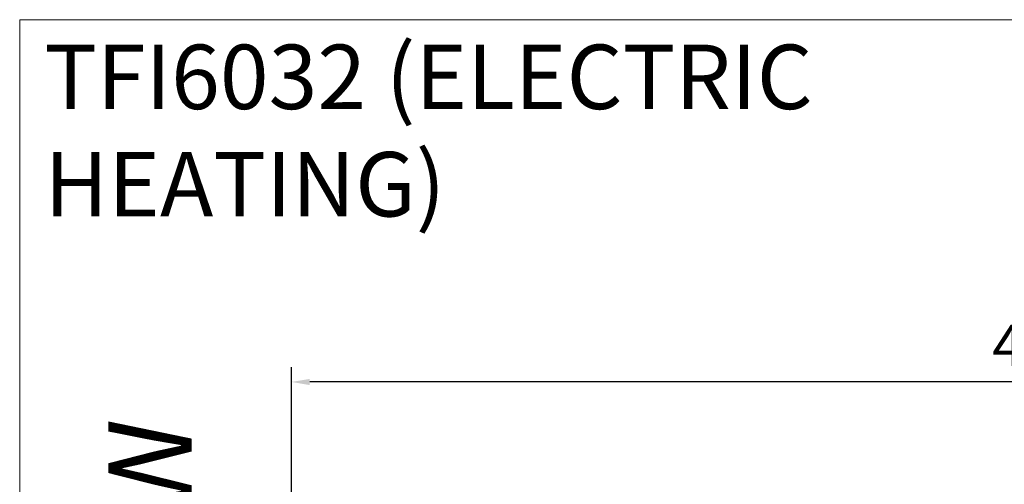
# Model space of a CAD drawing. Units: millimetres. Extents: x 5891 to 27881, y -2055 to 5392.
# Drawn here: x 5891 to 8568, y 4130 to 5392 of the extents above; entities that cross this region are included whole.
import ezdxf

# ---------------------------------------------------------------- set-up
doc = ezdxf.new("R2010")
doc.units = ezdxf.units.MM
doc.layers.get('Defpoints').update_dxf_attribs({"color": 80, "lineweight": 25})
doc.layers.add('Symbol (ISO)', color=7, linetype='Continuous', lineweight=25)
doc.styles.add('25AT(50)', font='txt', dxfattribs={"height": 112.5})
doc.styles.add('Note Text (DIN)', font='swissc.ttf')
doc.dimstyles.new('AT(50)', dxfattribs={"dimtxt": 112.5, "dimasz": 50, "dimexe": 40, "dimexo": 40, "dimgap": 40, "dimtad": 1, "dimdec": 0, "dimzin": 0, "dimdsep": 46, "dimtxsty": '25AT(50)', "dimcen": 0.09, "dimclrd": 3, "dimclre": 3, "dimclrt": 7, "dimadec": 1, "dimazin": 0, "dimtfac": 1, "dimtdec": 0, "dimtmove": 0, "dimatfit": 0, "dimfxl": 1, "dimtolj": 1, "dimtzin": 0, "dimarcsym": 0})

# ---------------------------------------------------------------- blocks, each defined once
blk = doc.blocks.new('*D50')
at = {"color": 3, "lineweight": -2, "transparency": 16777216}
for p, q in [((6629.7, 3983.1), (6629.7, 4448.1)), ((10781.2, 3996), (10781.2, 4448.1)), ((10731.2, 4408.1), (6679.7, 4408.1))]:
    blk.add_line(p, q, dxfattribs=at)
at = {"color": 3, "transparency": 16777216}
for points in [[(6679.7, 4416.4), (6679.7, 4399.7), (6629.7, 4408.1)], [(10731.2, 4416.4), (10731.2, 4399.7), (10781.2, 4408.1)]]:
    blk.add_solid(points, dxfattribs=at)
at = {"layer": 'Defpoints', "color": 0, "transparency": 16777216}
for p in [(6629.7, 4408.1), (6629.7, 3943.1), (10781.2, 3956)]:
    blk.add_point(p, dxfattribs=at)
at = {"color": 7, "lineweight": 5, "transparency": 16777216, "insert": (8705.5, 4563.7), "char_height": 112.5, "attachment_point": 2, "style": '25AT(50)'}
blk.add_mtext('\\A1;4152', dxfattribs=at)
blk = doc.blocks.new('*D51')
at = {"color": 3, "lineweight": -2, "transparency": 16777216}
for p, q in [((10550.7, 4223.8), (11195.7, 4223.8)), ((11155.7, 4173.8), (11155.7, 2676.3)), ((7094.7, 2626.3), (11195.7, 2626.3))]:
    blk.add_line(p, q, dxfattribs=at)
at = {"color": 3, "transparency": 16777216}
for points in [[(11147.4, 4173.8), (11164.1, 4173.8), (11155.7, 4223.8)], [(11147.4, 2676.3), (11164.1, 2676.3), (11155.7, 2626.3)]]:
    blk.add_solid(points, dxfattribs=at)
at = {"layer": 'Defpoints', "color": 0, "transparency": 16777216}
for p in [(10510.7, 4223.8), (7054.7, 2626.3), (11155.7, 2626.3)]:
    blk.add_point(p, dxfattribs=at)
at = {"color": 7, "lineweight": 5, "transparency": 16777216, "insert": (11000.1, 3425), "char_height": 112.5, "attachment_point": 2, "rotation": 90, "style": '25AT(50)'}
blk.add_mtext('\\A1;1597', dxfattribs=at)

msp = doc.modelspace()

# ---------------------------------------------------------------- linework, layer by layer
at = {"lineweight": 5}
for p, q in [((11319.9, 5392.2), (5891.2, 5392.2)), ((5891.2, 5392.2), (5891.2, -2054.7))]:
    msp.add_line(p, q, dxfattribs=at)

# ---------------------------------------------------------------- texts
at = {"color": 7, "lineweight": 5, "insert": (6131.8, 2151.6, 5945.9), "char_height": 227.269, "width": 2514.07, "attachment_point": 1, "rotation": 90}
msp.add_mtext('\\pxqc;FRONT VIEW', dxfattribs=at)
at = {"layer": 'Symbol (ISO)', "lineweight": 5, "insert": (5958.1, 5324.4), "char_height": 175, "width": 2647.463, "attachment_point": 1, "style": 'Note Text (DIN)'}
msp.add_mtext('{\\fOpen Sans Condensed Light|b0|i0|c0|p34;\\C1;TFI\\fOpen Sans Condensed Light|b0|i0|c162|p34;6032 (ELECTRIC HEATING\\fOpen Sans Condensed Light|b0|i0|c0|p34;)}', dxfattribs=at)

# ---------------------------------------------------------------- dimensions: what is measured, and where the dimension line sits
at = {"lineweight": 5}
for base, p1, p2, angle, picture, middle in [((6629.74196, 4408.06289), (10781.24197, 3956.04293), (6629.74196, 3943.06289), 180, '*D50', (8705.49196, 4408.06289)), ((11155.7419618, 2626.2628867), (10510.7419618, 4223.7628867), (7054.7419618, 2626.2628867), 90, '*D51', (11155.7419618, 3425.0128867))]:
    dim = msp.add_linear_dim(base=base, p1=p1, p2=p2, angle=angle, dimstyle='AT(50)', dxfattribs=at)
    dim.commit()
    dim.dimension.update_dxf_attribs({"geometry": picture, "text_midpoint": middle, "dimtype": 160})

doc.saveas('drawing.dxf')
